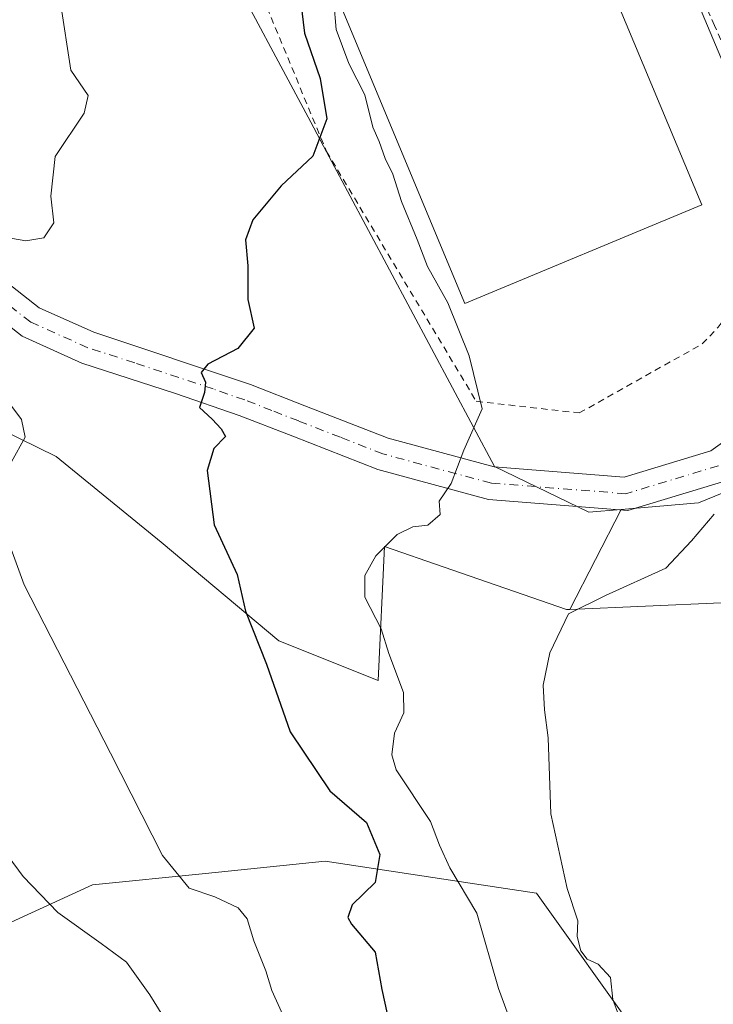
# Model space of a CAD drawing. Units: metres. Extents: x 603758 to 607204, y 4747722 to 4750088.
# Drawn here: x 606389 to 606494, y 4749128 to 4749278 of the extents above; entities that cross this region are included whole.
import ezdxf

# ---------------------------------------------------------------- set-up
doc = ezdxf.new("R2010")
doc.units = ezdxf.units.M
doc.header["$MEASUREMENT"] = 0
doc.linetypes.add('DGN Style 2', pattern=[1.6480167562047852, 0.988810053722871, -0.6592067024819142])
doc.linetypes.add('DGN Style 4', pattern=[2.6384748266838614, 1.318413404963828, -0.6592067024819142, 0.001648016756204785, -0.6592067024819142])
for name, color, linetype, lineweight in [('Alambrada', 7, 'DGN Style 2', 0), ('Arbolado forestal CxS', 92, 'Continuous', 0), ('Cultivos herbáceos CxS', 92, 'Continuous', 0), ('Curva de nivel maestra', 30, 'Continuous', 30), ('Curva de nivel normal', 30, 'Continuous', 0), ('Edificación industrial Cxs', 135, 'Continuous', 13), ('Núcleo urbano CxS', 7, 'Continuous', 0), ('Pastizal CxS', 92, 'Continuous', 0), ('Pista pavimentada Cxs', 135, 'Continuous', 0), ('Pista pavimentada eje', 135, 'DGN Style 4', 0), ('Tendido', 6, 'Continuous', 0)]:
    doc.layers.add(name, color=color, linetype=linetype, lineweight=lineweight)

msp = doc.modelspace()

# ---------------------------------------------------------------- linework, layer by layer
at = {"layer": 'Alambrada', "color": 7, "linetype": 'DGN Style 2', "lineweight": 0}
msp.add_polyline3d([(606473.8901000004, 4749218.040100001, 497.2176999999938), (606492.5601000005, 4749228.520099999, 494.6244000000006), (606494.9901000002, 4749231.0701, 494.6223000000027), (606497.1201, 4749233.870100001, 494.8126000000047), (606498.9301000005, 4749236.890100001, 494.6609000000026), (606500.3901000004, 4749240.090100001, 494.5516000000061), (606501.4801000003, 4749243.4301, 494.6511000000028), (606502.2001, 4749246.870100001, 495.3173999999999), (606502.5301000001, 4749250.380100001, 496.6803000000073), (606502.4700999996, 4749253.890100001, 497.4431999999942), (606502.0201000003, 4749257.380100001, 496.9042999999947), (606501.1801000005, 4749260.800100001, 496.0555000000023), (606499.9700999996, 4749264.100099999, 495.5921999999992), (606494.4301000005, 4749276.850099999, 495.3699000000051), (606479.4001000002, 4749311.3301, 495.1536000000052), (606464.7701000003, 4749346.0101, 499.7495000000054), (606451.9200999998, 4749344.8301, 500.7348000000056), (606439.4700999996, 4749339.090100001, 501.6606999999931), (606420.9901000002, 4749325.7501, 504.0448000000034), (606421.4001000002, 4749297.880100001, 502.6138000000064), (606425.2500999998, 4749282.6601, 503.6062999999995), (606435.5401, 4749257.7601, 500.0840999999928), (606458.2701000003, 4749219.8201, 497.6579000000056), (606473.8901000004, 4749218.040100001, 497.2176999999938)], dxfattribs=at)
at = {"layer": 'Arbolado forestal CxS', "color": 92, "linetype": 'Continuous', "lineweight": 0}
for points in [[(606376.4911000002, 4749135.650699999, 512.4786000000023), (606400.0285999998, 4749146.3957, 507.6995000000024), (606417.1935000002, 4749148.136299999, 503.6536999999954), (606435.3350999998, 4749149.976100001, 500.610400000005), (606458.9896999998, 4749146.3913, 493.6147999999957), (606467.3923000004, 4749145.118100001, 490.4450999999972), (606482.9194999998, 4749123.369100001, 489.039300000004)], [(606510.7731, 4749080.536499999, 486.0834999999934), (606508.9699999997, 4749087.806700001, 486.2951999999932), (606501.5005000001, 4749110.205700001, 485.6505999999936), (606482.9194999998, 4749123.369100001, 489.039300000004), (606467.3923000004, 4749145.118100001, 490.4450999999972), (606458.9896999998, 4749146.3913, 493.6147999999957), (606435.3350999998, 4749149.976100001, 500.610400000005), (606417.1935000002, 4749148.136299999, 503.6536999999954), (606400.0285999998, 4749146.3957, 507.6995000000024), (606376.4911000002, 4749135.650699999, 512.4786000000023)]]:
    msp.add_polyline3d(points, dxfattribs=at)
at = {"layer": 'Cultivos herbáceos CxS', "color": 92, "linetype": 'Continuous', "lineweight": 0}
for points in [[(606472.4540999997, 4749188.187700001, 490.3803999999946), (606471.9632000001, 4749188.214299999, 490.4501000000019), (606453.3897000002, 4749194.644099999, 494.1518000000069), (606444.3280999997, 4749197.780900001, 495.5581999999995), (606443.4045000002, 4749177.4033, 495.1888000000035), (606428.3324999996, 4749183.440500001, 498.5378999999957), (606410.4653000003, 4749198.410900001, 501.9002000000037), (606394.5286999998, 4749211.449300001, 504.1276000000071), (606347.6974999999, 4749234.4069, 511.3987000000052), (606345.2729000002, 4749235.5955, 511.7995999999985), (606342.7867999999, 4749234.6823, 511.9425999999949), (606325.5636999998, 4749228.356699999, 512.9208999999975), (606273.3914999999, 4749200.1577, 521.0426000000007), (606235.3219, 4749191.6983, 526.8828999999969), (606206.0632999997, 4749173.367699999, 531.0081000000064), (606184.2077000003, 4749147.9879, 534.0850999999967)], [(606347.6974999999, 4749234.4069, 511.3987000000052), (606394.5286999998, 4749211.449300001, 504.1276000000071), (606410.4653000003, 4749198.410900001, 501.9002000000037), (606428.3324999996, 4749183.440500001, 498.5378999999957), (606443.4045000002, 4749177.4033, 495.1888000000035), (606444.3280999997, 4749197.780900001, 495.5581999999995), (606453.3897000002, 4749194.644099999, 494.1518000000069), (606471.9632000001, 4749188.214299999, 490.4501000000019), (606472.4540999997, 4749188.187700001, 490.3803999999946), (606495.4571000002, 4749189.2349, 487.3629999999976), (606521.9079, 4749190.563899999, 483.6131000000024), (606524.3119000001, 4749191.3237, 483.5525000000052), (606528.4995999997, 4749192.645099999, 483.545100000003), (606528.5551000005, 4749192.654100001, 483.5432000000001), (606528.0642999997, 4749190.382300001, 483.450800000006), (606527.4877000004, 4749187.7137, 483.3218000000052), (606527.4722999996, 4749187.6371, 483.3179999999993), (606519.9389000004, 4749147.769099999, 482.9909000000043), (606519.9231000004, 4749147.674100001, 482.9918000000035), (606515.7631000001, 4749119.874100001, 483.6016999999993)], [(606528.5551000005, 4749192.654100001, 483.5432000000001), (606528.4995999997, 4749192.645099999, 483.545100000003), (606524.3119000001, 4749191.3237, 483.5525000000052), (606521.9079, 4749190.563899999, 483.6131000000024), (606495.4571000002, 4749189.2349, 487.3629999999976), (606472.4540999997, 4749188.187700001, 490.3803999999946)], [(606482.9194999998, 4749123.369100001, 489.039300000004), (606467.3923000004, 4749145.118100001, 490.4450999999972), (606458.9896999998, 4749146.3913, 493.6147999999957), (606435.3350999998, 4749149.976100001, 500.610400000005), (606417.1935000002, 4749148.136299999, 503.6536999999954), (606400.0285999998, 4749146.3957, 507.6995000000024), (606376.4911000002, 4749135.650699999, 512.4786000000023)], [(606510.7731, 4749080.536499999, 486.0834999999934), (606508.9699999997, 4749087.806700001, 486.2951999999932), (606501.5005000001, 4749110.205700001, 485.6505999999936), (606482.9194999998, 4749123.369100001, 489.039300000004), (606467.3923000004, 4749145.118100001, 490.4450999999972), (606458.9896999998, 4749146.3913, 493.6147999999957), (606435.3350999998, 4749149.976100001, 500.610400000005), (606417.1935000002, 4749148.136299999, 503.6536999999954), (606400.0285999998, 4749146.3957, 507.6995000000024), (606376.4911000002, 4749135.650699999, 512.4786000000023)]]:
    msp.add_polyline3d(points, dxfattribs=at)
at = {"layer": 'Curva de nivel maestra', "color": 30, "linetype": 'Continuous', "lineweight": 30, "elevation": 500, "flags": 128}
msp.add_lwpolyline([(606431.0899999999, 4749284.970100001), (606432.1799999997, 4749275.690099999), (606434.5599999996, 4749268.8301), (606435.5800000001, 4749262.700099999), (606433.4500000002, 4749257.040100001), (606428.6699999999, 4749252.540100001), (606424.3600000005, 4749247.370100001), (606423.2699999996, 4749244.3201), (606423.5800000001, 4749240.390100001), (606423.5800000001, 4749235.280099999), (606424.5599999996, 4749230.920100001), (606422.0700000003, 4749227.840100001), (606417.5499999998, 4749225.4301), (606416.5199999996, 4749224.1801), (606417.2000000002, 4749222.720100001), (606417.0300000003, 4749221.1501), (606416.2599999999, 4749218.850099999), (606418.2100000001, 4749217.100099999), (606419.5800000001, 4749215.6501), (606420.2300000006, 4749214.460100001), (606418.4400000004, 4749212.6501), (606417.4400000004, 4749209.3201), (606418.5199999996, 4749201.040100001), (606421.9900000002, 4749193.520099999), (606423.2300000006, 4749187.960100001), (606426.4199999999, 4749179.9001), (606430.0499999998, 4749169.640100001), (606436.04, 4749160.6601), (606441.5899999999, 4749155.880100001), (606443.6299999999, 4749150.9901), (606442.9500000002, 4749146.7501), (606439.4299999997, 4749143.370100001), (606438.79, 4749141.450099999), (606439.3499999996, 4749140.420100001), (606442.9199999999, 4749136.200099999), (606443.9600000001, 4749130.5001), (606445.0800000001, 4749125.210100001)], dxfattribs=at)
at = {"layer": 'Curva de nivel normal', "color": 30, "linetype": 'Continuous', "lineweight": 0, "flags": 128}
for points, elevation in [([(606384.9400000004, 4749245.039999999), (606389.9400000004, 4749244.180000001), (606392.6299999999, 4749244.619999999), (606394.1799999997, 4749246.92), (606393.7300000006, 4749250.980000001), (606394.3799999999, 4749256.980000001), (606398.7599999999, 4749263.560000001), (606399.3799999999, 4749266.220000001), (606396.7300000006, 4749270.100000001), (606395.2000000002, 4749280.300000001)], 505), ([(606466.0300000003, 4749118.699999999), (606461.6200000001, 4749130.66), (606458.3700000001, 4749142.100000001), (606454.25, 4749148.980000001), (606452.7000000002, 4749152.42), (606451.2999999998, 4749156.02), (606446.1399999997, 4749163.869999999), (606445.4600000001, 4749166.140000001), (606445.8700000001, 4749169.449999999), (606447.2599999999, 4749172.52), (606447.2199999997, 4749175.619999999), (606444.9800000006, 4749181.52), (606443.8200000003, 4749185.289999999), (606441.3399999999, 4749190.08), (606441.3799999999, 4749193.350000001), (606443.04, 4749196.34), (606446.2699999996, 4749199.600000001), (606448.6500000004, 4749200.76), (606450.9400000004, 4749201.029999999), (606452.8099999996, 4749202.65), (606452.6299999999, 4749204.65), (606454.4400000004, 4749207.32), (606456.3799999999, 4749212.42), (606459.1699999999, 4749218.65), (606457.2100000001, 4749226.699999999), (606453.9800000006, 4749234.74), (606450.8899999997, 4749240.27), (606449.3200000003, 4749244.380000001), (606446.9199999999, 4749250.130000001), (606445.5899999999, 4749254.279999999), (606444.4699999997, 4749256.680000001), (606443.5199999996, 4749259.24), (606442.5700000003, 4749261.430000001), (606441.3799999999, 4749266.34), (606438.9400000004, 4749271.100000001), (606437, 4749276.27), (606436.6600000003, 4749280.4)], 495), ([(606387.75, 4749210.630000001), (606389.8200000003, 4749214.390000001), (606389.25, 4749217.029999999), (606387.6399999997, 4749219.220000001)], 505), ([(606479.8399999999, 4749126.66), (606479.0099999999, 4749128.99), (606478.6500000004, 4749132.32), (606476.75, 4749134.359999999), (606475.0899999999, 4749135.140000001), (606474.1399999997, 4749136.4), (606473.5999999996, 4749138.58), (606473.6600000003, 4749140.939999999), (606472.04, 4749145.859999999), (606469.5800000001, 4749157.17), (606469.1600000003, 4749168.720000001), (606468.6299999999, 4749172.99), (606468.4400000004, 4749176.74), (606469.4199999999, 4749181.640000001), (606472.2699999996, 4749187.57), (606477.8600000005, 4749190.32), (606487.0300000003, 4749194.49), (606490.9400000004, 4749198.65), (606494.3499999996, 4749202.689999999)], 490), ([(606428.9299999997, 4749126.66), (606427.2599999999, 4749130.350000001), (606426.3600000005, 4749133.369999999), (606424.54, 4749137.930000001), (606423.5099999999, 4749141.230000001), (606422.1399999997, 4749142.9), (606418.6200000001, 4749144.59), (606414.7000000002, 4749145.880000001), (606410.6399999997, 4749150.880000001), (606402.7400000002, 4749166.41), (606389.6500000004, 4749191.949999999), (606386.0800000001, 4749201.83)], 505), ([(606414.1500000004, 4749120.939999999), (606408.75, 4749129.720000001), (606405.2000000002, 4749134.65), (606401.3600000005, 4749137.51), (606394.79, 4749142.220000001), (606389.5199999996, 4749147.66), (606368.1200000001, 4749176.609999999)], 510)]:
    msp.add_lwpolyline(points, dxfattribs=dict(at, elevation=elevation))
at = {"layer": 'Edificación industrial Cxs', "color": 135, "linetype": 'Continuous', "lineweight": 13}
msp.add_polyline3d([(606492.4801000003, 4749249.630100001, 498.0144), (606456.5601000005, 4749234.6601, 499.198000000004), (606433.6201, 4749289.700099999, 501.0587999999989), (606469.5500999996, 4749304.6601, 497.6762000000017), (606492.4801000003, 4749249.630100001, 498.0144)], dxfattribs=at)
msp.add_3dface([(606492.4801000003, 4749249.630100001, 501.0587999999989), (606456.5601000005, 4749234.6601, 501.0587999999989), (606433.6201, 4749289.700099999, 501.0587999999989), (606469.5500999996, 4749304.6601, 501.0587999999989)], dxfattribs=at)
at = {"layer": 'Núcleo urbano CxS', "color": 7, "linetype": 'Continuous', "lineweight": 0}
for points in [[(606422.6327000001, 4749327.209899999, 502.991599999994), (606419.9128999999, 4749321.340700001, 503.876099999994), (606417.3696999997, 4749315.852299999, 503.9925999999978), (606417.3450999996, 4749302.6143, 502.2537000000011), (606419.4543000003, 4749287.868899999, 502.786500000002), (606433.1514999997, 4749262.1799, 500.838699999993), (606435.5557000004, 4749257.670700001, 500.093200000003), (606461.0169000002, 4749209.918099999, 494.5292000000045), (606475.3284999998, 4749202.987700001, 492.8031999999948), (606480.2591000004, 4749203.404899999, 492.3044999999984)], [(606546.8727000002, 4749317.187899999, 488.1300999999949), (606538.6349, 4749240.9375, 484.960500000001), (606535.7767000003, 4749241.4165, 485.0145000000048), (606529.6482999995, 4749240.9211, 485.4282999999996), (606524.8361000001, 4749240.5319, 485.9600999999967), (606513.5761000002, 4749220.117500001, 487.7005000000063), (606504.6593000004, 4749209.5579, 488.6974000000046), (606491.9863, 4749204.3969, 490.8325999999943), (606480.2591000004, 4749203.404899999, 492.3044999999984), (606475.3284999998, 4749202.987700001, 492.8031999999948), (606461.0169000002, 4749209.918099999, 494.5292000000045), (606435.5557000004, 4749257.670700001, 500.093200000003), (606433.1514999997, 4749262.1799, 500.838699999993), (606419.4543000003, 4749287.868899999, 502.786500000002)], [(606529.6482999995, 4749240.9211, 485.4282999999996), (606524.8361000001, 4749240.5319, 485.9600999999967), (606513.5761000002, 4749220.117500001, 487.7005000000063), (606504.6593000004, 4749209.5579, 488.6974000000046), (606491.9863, 4749204.3969, 490.8325999999943), (606480.2591000004, 4749203.404899999, 492.3044999999984)]]:
    msp.add_polyline3d(points, dxfattribs=at)
at = {"layer": 'Pastizal CxS', "color": 92, "linetype": 'Continuous', "lineweight": 0, "extrusion": (-0.0510236167084531, -0.09947938245618641, 0.99373056861713), "elevation": -502903.4201291138, "flags": 128}
msp.add_lwpolyline([(-1627790.204515648, 4474386.966754307), (-1627790.204515648, 4474369.756775758)], dxfattribs=at)
at = {"layer": 'Pastizal CxS', "color": 92, "linetype": 'Continuous', "lineweight": 0}
for points in [[(606422.6327000001, 4749327.209899999, 502.991599999994), (606419.9128999999, 4749321.340700001, 503.876099999994), (606417.3696999997, 4749315.852299999, 503.9925999999978), (606417.3450999996, 4749302.6143, 502.2537000000011), (606419.4543000003, 4749287.868899999, 502.786500000002), (606433.1514999997, 4749262.1799, 500.838699999993), (606435.5557000004, 4749257.670700001, 500.093200000003), (606461.0169000002, 4749209.918099999, 494.5292000000045), (606475.3284999998, 4749202.987700001, 492.8031999999948), (606480.2591000004, 4749203.404899999, 492.3044999999984)], [(606419.4543000003, 4749287.868899999, 502.786500000002), (606433.1514999997, 4749262.1799, 500.838699999993), (606435.5557000004, 4749257.670700001, 500.093200000003), (606461.0169000002, 4749209.918099999, 494.5292000000045), (606475.3284999998, 4749202.987700001, 492.8031999999948), (606480.2591000004, 4749203.404899999, 492.3044999999984), (606472.4540999997, 4749188.187700001, 490.3803999999946), (606471.9632000001, 4749188.214299999, 490.4501000000019), (606453.3897000002, 4749194.644099999, 494.1518000000069), (606444.3280999997, 4749197.780900001, 495.5581999999995), (606443.4045000002, 4749177.4033, 495.1888000000035), (606428.3324999996, 4749183.440500001, 498.5378999999957), (606410.4653000003, 4749198.410900001, 501.9002000000037), (606394.5286999998, 4749211.449300001, 504.1276000000071), (606347.6974999999, 4749234.4069, 511.3987000000052)], [(606529.6482999995, 4749240.9211, 485.4282999999996), (606524.8361000001, 4749240.5319, 485.9600999999967), (606513.5761000002, 4749220.117500001, 487.7005000000063), (606504.6593000004, 4749209.5579, 488.6974000000046), (606491.9863, 4749204.3969, 490.8325999999943), (606480.2591000004, 4749203.404899999, 492.3044999999984)], [(606472.4540999997, 4749188.187700001, 490.3803999999946), (606471.9632000001, 4749188.214299999, 490.4501000000019), (606453.3897000002, 4749194.644099999, 494.1518000000069), (606444.3280999997, 4749197.780900001, 495.5581999999995), (606443.4045000002, 4749177.4033, 495.1888000000035), (606428.3324999996, 4749183.440500001, 498.5378999999957), (606410.4653000003, 4749198.410900001, 501.9002000000037), (606394.5286999998, 4749211.449300001, 504.1276000000071), (606347.6974999999, 4749234.4069, 511.3987000000052), (606345.2729000002, 4749235.5955, 511.7995999999985), (606342.7867999999, 4749234.6823, 511.9425999999949), (606325.5636999998, 4749228.356699999, 512.9208999999975), (606273.3914999999, 4749200.1577, 521.0426000000007), (606235.3219, 4749191.6983, 526.8828999999969), (606206.0632999997, 4749173.367699999, 531.0081000000064), (606184.2077000003, 4749147.9879, 534.0850999999967)], [(606528.5551000005, 4749192.654100001, 483.5432000000001), (606528.4995999997, 4749192.645099999, 483.545100000003), (606524.3119000001, 4749191.3237, 483.5525000000052), (606521.9079, 4749190.563899999, 483.6131000000024), (606495.4571000002, 4749189.2349, 487.3629999999976), (606472.4540999997, 4749188.187700001, 490.3803999999946)]]:
    msp.add_polyline3d(points, dxfattribs=at)
msp.add_polyline3d([(606528.5551000005, 4749192.654100001, 483.5432000000001), (606528.4995999997, 4749192.645099999, 483.545100000003), (606524.3119000001, 4749191.3237, 483.5525000000052), (606521.9079, 4749190.563899999, 483.6131000000024), (606495.4571000002, 4749189.2349, 487.3629999999976), (606472.4540999997, 4749188.187700001, 490.3803999999946), (606480.2591000004, 4749203.404899999, 492.3044999999984), (606491.9863, 4749204.3969, 490.8325999999943), (606504.6593000004, 4749209.5579, 488.6974000000046), (606513.5761000002, 4749220.117500001, 487.7005000000063), (606524.8361000001, 4749240.5319, 485.9600999999967), (606529.6482999995, 4749240.9211, 485.4282999999996), (606527.9014999997, 4749221.0123, 484.9364999999962), (606527.8901000004, 4749220.7501, 484.8781000000017), (606527.8913000004, 4749220.666099999, 484.8586000000069), (606528.1013000002, 4749213.176100001, 483.9844000000012), (606528.1190999999, 4749212.922300001, 483.9755000000005), (606529.0071, 4749205.0889, 483.7786999999954), (606529.2742999997, 4749198.597300001, 483.5497999999934), (606528.8494999995, 4749194.017100001, 483.5271000000066)], close=True, dxfattribs=at)
at = {"layer": 'Pista pavimentada Cxs', "color": 135, "linetype": 'Continuous', "lineweight": 0}
for points in [[(606384.4901999999, 4749239.8301, 504.4177999999956), (606391.9501, 4749233.9901, 503.1282999999967), (606400.2301000003, 4749230.290100001, 502.167300000001), (606424.0202000003, 4749222.370100001, 499.309699999998), (606432.2301000003, 4749219.1501, 498.0335999999952), (606444.9001000002, 4749214.210100001, 496.5871999999945), (606460.9901000002, 4749209.860099999, 494.5059000000037), (606480.7001999998, 4749208.3201, 498.2035000000033), (606493.8901000004, 4749212.3101, 492.0151999999944), (606503.6201, 4749219.280099999, 491.3527999999933), (606513.5800999999, 4749234.790100001, 491.1117999999988), (606518.4600999998, 4749243.1801, 488.8249999999971), (606523.7046999997, 4749247.2623, 486.6248000000051), (606528.2567999996, 4749249.4693, 486.3729000000022), (606533.5780999997, 4749251.3245, 485.7991999999941)], [(606532.6534000002, 4749240.846700001, 485.0639999999985), (606528.8801999995, 4749241.4801, 485.6376000000019), (606525.4101, 4749241.370100001, 486.1177000000025), (606522.1001000004, 4749239.4901, 487.0893000000069), (606517.8400999998, 4749232.1801, 488.0957000000053), (606507.3101000005, 4749215.770099999, 489.1739999999991), (606496.1300999997, 4749207.7601, 490.4051000000036), (606481.2500999998, 4749203.2601, 493.4135999999999), (606460.1300999997, 4749204.9101, 494.6394), (606443.3300999999, 4749209.450099999, 496.3616999999941), (606430.4101, 4749214.5001, 498.2767000000022), (606422.2901, 4749217.6801, 499.8344999999972), (606412.6401000004, 4749221.0001, 500.6037000000069), (606398.4301000005, 4749225.620100001, 502.4275000000052), (606389.3501000004, 4749229.6801, 503.394100000005), (606381.2001, 4749236.0601, 504.5510999999969)], [(606384.4901999999, 4749239.8301, 504.4177999999956), (606391.9501, 4749233.9901, 503.1282999999967), (606400.2301000003, 4749230.290100001, 502.167300000001), (606424.0202000003, 4749222.370100001, 499.309699999998), (606432.2301000003, 4749219.1501, 498.0335999999952), (606444.9001000002, 4749214.210100001, 496.5871999999945), (606460.9901000002, 4749209.860099999, 494.5059000000037), (606480.7001999998, 4749208.3201, 498.2035000000033), (606493.8901000004, 4749212.3101, 492.0151999999944), (606503.6201, 4749219.280099999, 491.3527999999933)], [(606496.1300999997, 4749207.7601, 490.4051000000036), (606481.2500999998, 4749203.2601, 493.4135999999999), (606460.1300999997, 4749204.9101, 494.6394), (606443.3300999999, 4749209.450099999, 496.3616999999941), (606430.4101, 4749214.5001, 498.2767000000022), (606422.2901, 4749217.6801, 499.8344999999972), (606412.6401000004, 4749221.0001, 500.6037000000069), (606398.4301000005, 4749225.620100001, 502.4275000000052), (606389.3501000004, 4749229.6801, 503.394100000005), (606381.2001, 4749236.0601, 504.5510999999969)]]:
    msp.add_polyline3d(points, dxfattribs=at)
at = {"layer": 'Pista pavimentada eje', "color": 135, "linetype": 'DGN Style 4', "lineweight": 0}
msp.add_polyline3d([(606534.5972999996, 4749246.229699999, 485.1453000000038), (606532.0336999996, 4749246.1755, 485.2207999999956), (606526.8387000002, 4749245.621300001, 485.7899000000034), (606522.7518999996, 4749244.1667, 486.3991999999998), (606520.2801000001, 4749241.335100001, 487.8016000000061), (606517.8400999998, 4749237.140100001, 489.2981), (606515.7100999998, 4749233.485099999, 489.4560000000056), (606510.7301000003, 4749225.7301, 489.7136000000028), (606505.4650999998, 4749217.5251, 489.9171999999963), (606495.0100999996, 4749210.0351, 491.1693999999989), (606480.9751000004, 4749205.790100001, 495.9133000000002), (606460.5601000005, 4749207.3851, 494.4747999999963), (606444.1151000002, 4749211.8301, 496.2854999999981), (606437.6551000001, 4749214.3551, 497.2880000000005), (606431.3201000001, 4749216.825099999, 498.0455999999977), (606427.2600999996, 4749218.415100001, 498.7133999999933), (606423.1551000001, 4749220.0251, 499.5326999999961), (606418.3300999999, 4749221.6851, 499.9893000000012), (606406.4351000005, 4749225.645099999, 501.4839000000065), (606399.3300999999, 4749227.9551, 502.0246000000043), (606390.6501000002, 4749231.835100001, 503.1398000000045), (606382.8450999996, 4749237.9451, 504.3690000000061)], dxfattribs=at)
at = {"layer": 'Tendido', "color": 6, "linetype": 'Continuous', "lineweight": 0}
msp.add_polyline3d([(606545.6535999998, 4749859.371099999, 506.8701000000001), (606527.2649999997, 4749749.568800001, 499.0785000000033), (606501.6500000004, 4749588.939999999, 494.3119000000006), (606484.5346999997, 4749486.1755, 492.773199999996), (606462.6403999999, 4749349.84, 499.8954999999987), (606502.5373999998, 4749255.081599999, 497.3435000000027)], dxfattribs=at)

doc.saveas('drawing.dxf')
